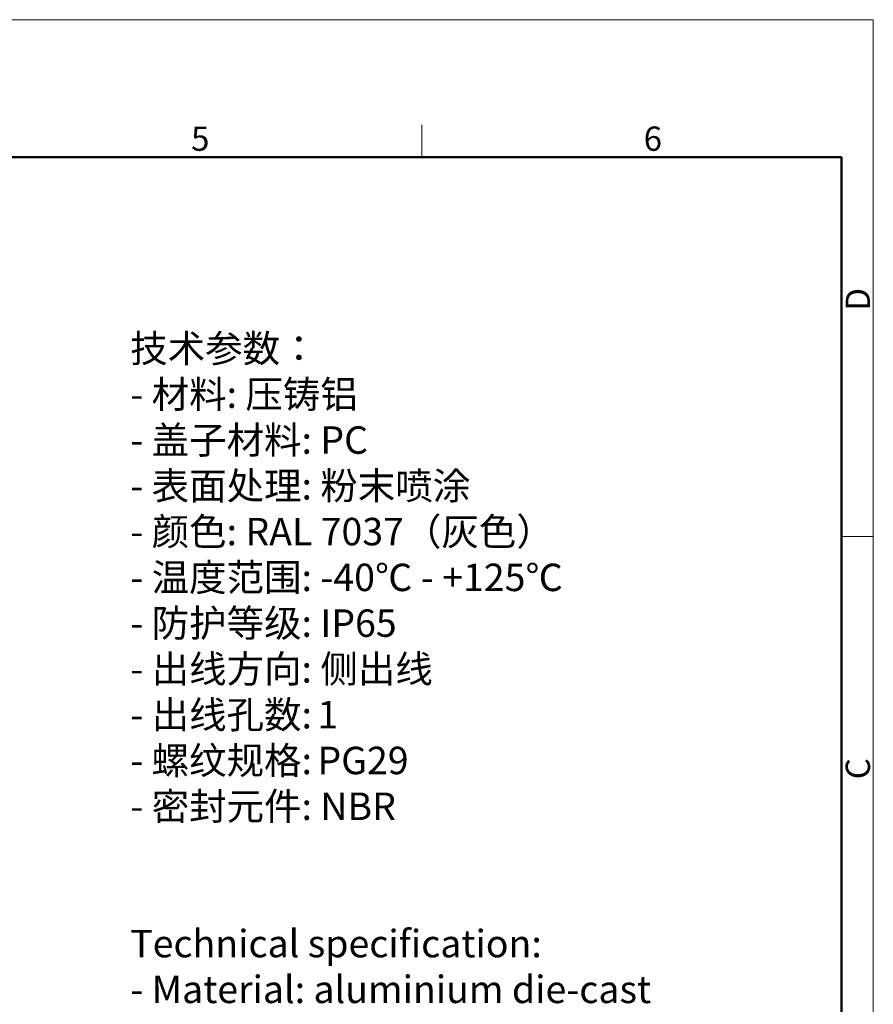
# Model space of a CAD drawing. Units: millimetres. Extents: x -1413 to -671, y 3094 to 3619.
# Drawn here: x -904 to -671, y 3350 to 3619 of the extents above; entities that cross this region are included whole.
import ezdxf

# ---------------------------------------------------------------- set-up
doc = ezdxf.new("R2010")
doc.units = ezdxf.units.MM
doc.header["$LTSCALE"] = 65.395
for name, color, linetype, lineweight in [('Dim', 3, 'CONTINUOUS', 15), ('图框', 7, 'CONTINUOUS', 20), ('打标文字', 3, 'CONTINUOUS', 20)]:
    doc.layers.add(name, color=color, linetype=linetype, lineweight=lineweight)
doc.styles.add('Romans字体', font='romans.shx', dxfattribs={"width": 0.75})
doc.styles.get("Standard").update_dxf_attribs({"font": 'SIMFANG.TTF', "width": 0.75})

# ---------------------------------------------------------------- blocks, each defined once
blk = doc.blocks.new('A4图框-NEW')
at = {"layer": '图框', "color": 1, "lineweight": 18}
for p in [(833.41, 690.53), (1130.41, 480.53)]:
    blk.add_line(p, (1130.41, 690.53), dxfattribs=at)
at = {"layer": '图框', "color": 6}
for p, q in [((1081.09, 679.03), (1081.09, 675.53)), ((1130.41, 634.07), (1126.93, 634.07))]:
    blk.add_line(p, q, dxfattribs=at)
at = {"layer": '图框', "lineweight": 50}
for p in [(836.91, 675.53), (1126.93, 484.34)]:
    blk.add_line(p, (1126.93, 675.53), dxfattribs=at)
at = {"layer": '图框', "color": 6, "char_height": 2.65, "width": 2.5579, "attachment_point": 1, "style": 'Romans字体'}
for s, insert in [('5', (1055.9, 678.86)), ('6', (1105.33, 678.86))]:
    blk.add_mtext(s, dxfattribs=dict(at, insert=insert))
at = {"layer": '图框', "color": 6, "char_height": 2.65, "width": 2.5579, "attachment_point": 1, "rotation": 90, "style": 'Romans字体'}
for s, insert in [('D', (1127.4, 658.73)), ('C', (1127.4, 607.55))]:
    blk.add_mtext(s, dxfattribs=dict(at, insert=insert))

msp = doc.modelspace()

# ---------------------------------------------------------------- block references
at = {"layer": 'Dim', "xscale": 2.500010522471709, "yscale": 2.500010522471709, "zscale": 2.500010522471709}
msp.add_blockref('A4图框-NEW', (-3496.68, 1892.8), dxfattribs=at)

# ---------------------------------------------------------------- texts
at = {"layer": '打标文字', "color": 3, "insert": (-873.52, 3533.09), "char_height": 4.9059, "width": 222.6147, "attachment_point": 1}
msp.add_mtext('\\A1;{\\f仿宋_GB2312|b0|i0|c134|p49;\\H1.5288x;技术参数：\\Fromans|c134;\\P- \\f仿宋_GB2312|b0|i0|c134|p49;材料\\Fromans|c134;: \\f仿宋_GB2312|b0|i0|c134|p49;压铸铝\\Fromans|c134;\\P- \\f仿宋_GB2312|b0|i0|c134|p49;盖子材料\\Fromans|c134;: PC\\P- \\f仿宋_GB2312|b0|i0|c134|p49;表面处理\\Fromans|c134;: \\f仿宋_GB2312|b0|i0|c134|p49;粉末喷涂\\Fromans|c134;\\P- \\f仿宋_GB2312|b0|i0|c134|p49;颜色\\Fromans|c134;: RAL 7037\\f仿宋_GB2312|b0|i0|c134|p49;（灰色）\\Fromans|c134; \\P- \\f仿宋_GB2312|b0|i0|c134|p49;温度范围\\Fromans|c134;: -40\\f仿宋_GB2312|b0|i0|c134|p49;℃\\Fromans|c134; - +125\\f仿宋_GB2312|b0|i0|c134|p49;℃\\Fromans|c134;\\P- \\f仿宋_GB2312|b0|i0|c134|p49;防护等级\\Fromans|c134;: IP65    \\P- \\f仿宋_GB2312|b0|i0|c134|p49;出线方向\\Fromans|c134;:\\H0.99999x; \\f仿宋_GB2312|b0|i0|c134|p49;侧出线\\Fromans|c134;\\P- \\f仿宋_GB2312|b0|i0|c134|p49;出线孔数\\Fromans|c134;:\\H0.65411x; \\H1.5288x;1\\P- \\f仿宋_GB2312|b0|i0|c134|p49;螺纹规格\\Fromans|c134;:\\H0.65411x; \\H1.5288x;PG29\\P- \\f仿宋_GB2312|b0|i0|c134|p49;密封元件\\Fromans|c134;: NBR\\P\\P\\PTechnical specification:\\P- Material: aluminium die-cast\\P- Material,cover: PC\\P- Surface: powder-coated\\P- Colour: RAL 7037(gery)\\P- Temperature range: -40\\f仿宋_GB2312|b0|i0|c134|p49;℃\\Fromans|c134; - +125\\f仿宋_GB2312|b0|i0|c134|p49;℃\\Fromans|c134;\\P- Degree of protection: IP65\\P\\H0.99998x;- Cable entry: side entry\\P- No. of cable entries: 1\\P- Thread size: PG29\\P- Hoods/Housings sealing: NBR\\H0.99998x;\\P\\P\\fFangSong_GB2312|b0|i0|c134|p49;\\P}  ', dxfattribs=at)

doc.saveas('drawing.dxf')
